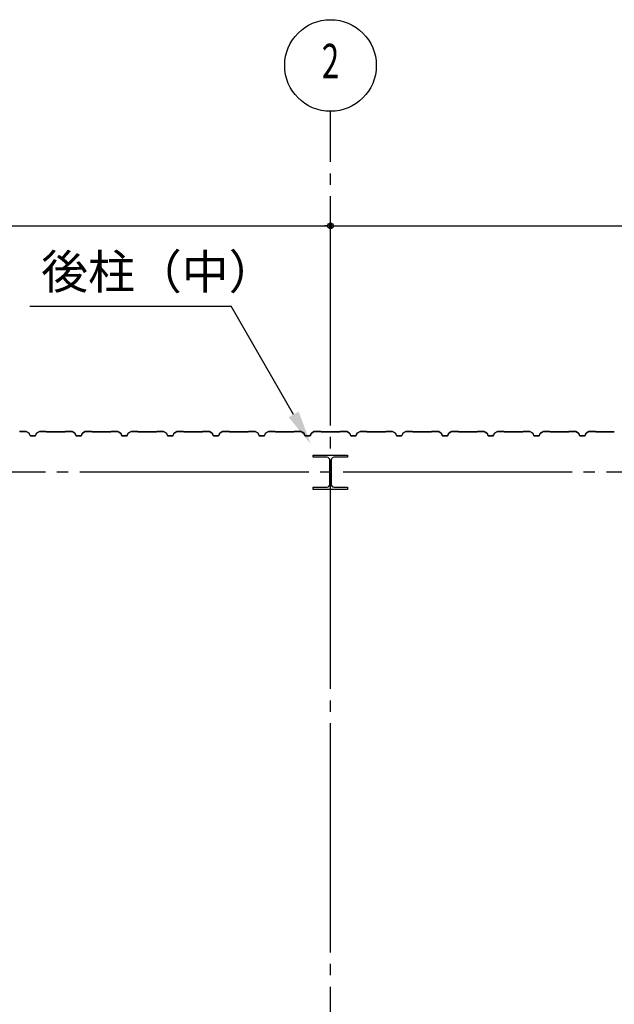
# Model space of a CAD drawing. Extents: x 1667 to 41127, y 644 to 28700.
# Drawn here: x 8067 to 10664, y 14218 to 18515 of the extents above; entities that cross this region are included whole.
import ezdxf
from ezdxf.enums import TextEntityAlignment as Align

# ---------------------------------------------------------------- set-up
doc = ezdxf.new("R2010")
doc.units = 0
doc.header["$LTSCALE"] = 50
doc.header["$MEASUREMENT"] = 0
doc.linetypes.add('1PL-20', pattern=[23, 20, -1, 1, -1])
doc.layers.get('0').update_dxf_attribs({"linetype": 'CONTINUOUS'})
for name, color, linetype in [('CENTER', 6, '1PL-20'), ('HIKIDASHI', 6, 'CONTINUOUS'), ('SIDING800', 3, 'CONTINUOUS'), ('SUNPOU', 4, 'CONTINUOUS')]:
    doc.layers.add(name, color=color, linetype=linetype)
doc.styles.add('00', font='ROMANS', dxfattribs={"width": 0.666667, "bigfont": 'BIGFONT'})
doc.styles.get("Standard").update_dxf_attribs({"font": 'SIMPLEX', "bigfont": 'BIGFONT'})

msp = doc.modelspace()

# ---------------------------------------------------------------- linework, layer by layer
for p, q in [((9349.5, 16605.1), (9349.5, 16615.1)), ((9349.5, 16615.1), (9499.5, 16615.1)), ((9410, 16605.1), (9349.5, 16605.1)), ((9421, 16486.1), (9421, 16594.1)), ((9428, 16594.1), (9428, 16486.1)), ((9499.5, 16605.1), (9439, 16605.1)), ((9499.5, 16615.1), (9499.5, 16605.1)), ((9349.5, 16475.1), (9410, 16475.1)), ((9349.5, 16465.1), (9349.5, 16475.1)), ((9499.5, 16465.1), (9349.5, 16465.1)), ((9439, 16475.1), (9499.5, 16475.1)), ((9499.5, 16475.1), (9499.5, 16465.1))]:
    msp.add_line(p, q)
for centre, start, end in [((9410, 16594.1), 0, 90), ((9439, 16594.1), 90, 180), ((9410, 16486.1), 270, 0), ((9439, 16486.1), 180, 270)]:
    msp.add_arc(centre, 11, start, end)
at = {"layer": 'CENTER'}
for p, q in [((9424.5, 4094.1), (9424.5, 18115.1)), ((13929.5, 16540.1), (5545.1, 16540.1))]:
    msp.add_line(p, q, dxfattribs=at)
at = {"layer": 'HIKIDASHI'}
for p in [(8111.1, 17265.1), (9263.6, 16792.3)]:
    msp.add_line(p, (8990.7, 17265.1), dxfattribs=at)
msp.add_solid([(9285.3, 16804.8), (9242, 16779.8), (9338.6, 16662.4)], dxfattribs=at)
at = {"layer": 'SIDING800'}
for p, q in [((8094.4, 16718.1), (8067.1, 16718.1)), ((8067.1, 16717.7), (8094.4, 16717.7)), ((8095.4, 16717.4), (8108, 16710.1)), ((8108.2, 16710.5), (8095.6, 16717.7)), ((8153.5, 16717.7), (8140.9, 16710.5)), ((8141.1, 16710.1), (8153.7, 16717.4)), ((8181.9, 16718.1), (8154.7, 16718.1)), ((8154.7, 16717.7), (8181.9, 16717.7)), ((8182.6, 16717.4), (8183.9, 16716.1)), ((8184.2, 16716.3), (8182.9, 16717.6)), ((8266.1, 16717.6), (8264.8, 16716.3)), ((8265.1, 16716.1), (8266.4, 16717.4)), ((8294.4, 16718.1), (8267.1, 16718.1)), ((8267.1, 16717.7), (8294.4, 16717.7)), ((8295.4, 16717.4), (8308, 16710.1)), ((8308.2, 16710.5), (8295.6, 16717.7)), ((8353.5, 16717.7), (8340.9, 16710.5)), ((8341.1, 16710.1), (8353.7, 16717.4)), ((8381.9, 16718.1), (8354.7, 16718.1)), ((8354.7, 16717.7), (8381.9, 16717.7)), ((8382.6, 16717.4), (8383.9, 16716.1)), ((8384.2, 16716.3), (8382.9, 16717.6)), ((8466.1, 16717.6), (8464.8, 16716.3)), ((8465.1, 16716.1), (8466.4, 16717.4)), ((8494.4, 16718.1), (8467.1, 16718.1)), ((8467.1, 16717.7), (8494.4, 16717.7)), ((8495.4, 16717.4), (8508, 16710.6)), ((8508.2, 16711), (8495.5, 16717.8)), ((8553.7, 16717.7), (8541.1, 16710.5)), ((8541.3, 16710.1), (8553.9, 16717.4)), ((8581.7, 16718.1), (8554.9, 16718.1)), ((8554.9, 16717.7), (8581.7, 16717.7)), ((8582.4, 16717.4), (8583.7, 16716.1)), ((8584, 16716.3), (8582.7, 16717.6)), ((8666.1, 16717.6), (8664.8, 16716.3)), ((8665.1, 16716.1), (8666.4, 16717.4)), ((8694.4, 16718.1), (8667.1, 16718.1)), ((8667.1, 16717.7), (8694.4, 16717.7)), ((8695.4, 16717.4), (8708, 16710.1)), ((8708.2, 16710.5), (8695.6, 16717.7)), ((8753.5, 16717.7), (8740.9, 16710.5)), ((8741.1, 16710.1), (8753.7, 16717.4)), ((8781.9, 16718.1), (8754.7, 16718.1)), ((8754.7, 16717.7), (8781.9, 16717.7)), ((8782.6, 16717.4), (8783.9, 16716.1)), ((8784.2, 16716.3), (8782.9, 16717.6)), ((8866.1, 16717.6), (8864.8, 16716.3)), ((8865.1, 16716.1), (8866.4, 16717.4)), ((8894.4, 16718.1), (8867.1, 16718.1)), ((8867.1, 16717.7), (8894.4, 16717.7)), ((8895.4, 16717.4), (8908, 16710.1)), ((8908.2, 16710.5), (8895.6, 16717.7)), ((8953.5, 16717.7), (8940.9, 16710.5)), ((8941.1, 16710.1), (8953.7, 16717.4)), ((8981.9, 16718.1), (8954.7, 16718.1)), ((8954.7, 16717.7), (8981.9, 16717.7)), ((8982.6, 16717.4), (8983.9, 16716.1)), ((8984.2, 16716.3), (8982.9, 16717.6)), ((9066.1, 16717.6), (9064.8, 16716.3)), ((9065.1, 16716.1), (9066.4, 16717.4)), ((9094.4, 16718.1), (9067.1, 16718.1)), ((9067.1, 16717.7), (9094.4, 16717.7)), ((9095.4, 16717.4), (9108, 16710.1)), ((9108.2, 16710.5), (9095.6, 16717.7)), ((9153.5, 16717.7), (9140.9, 16710.5)), ((9141.1, 16710.1), (9153.7, 16717.4)), ((9181.9, 16718.1), (9154.7, 16718.1)), ((9154.7, 16717.7), (9181.9, 16717.7)), ((9182.6, 16717.4), (9183.9, 16716.1)), ((9184.2, 16716.3), (9182.9, 16717.6)), ((9266.1, 16717.6), (9264.8, 16716.3)), ((9265.1, 16716.1), (9266.4, 16717.4)), ((9294.4, 16718.1), (9267.1, 16718.1)), ((9267.1, 16717.7), (9294.4, 16717.7)), ((9295.4, 16717.4), (9308, 16710.6)), ((9308.2, 16711), (9295.5, 16717.8)), ((9353.7, 16717.7), (9341.1, 16710.5)), ((9341.3, 16710.1), (9353.9, 16717.4)), ((9381.7, 16718.1), (9354.9, 16718.1)), ((9354.9, 16717.7), (9381.7, 16717.7)), ((9382.4, 16717.4), (9383.7, 16716.1)), ((9384, 16716.3), (9382.7, 16717.6)), ((9466.1, 16717.6), (9464.8, 16716.3)), ((9465.1, 16716.1), (9466.4, 16717.4)), ((9494.4, 16718.1), (9467.1, 16718.1)), ((9467.1, 16717.7), (9494.4, 16717.7)), ((9495.4, 16717.4), (9508, 16710.1)), ((9508.2, 16710.5), (9495.6, 16717.7)), ((9553.5, 16717.7), (9540.9, 16710.5)), ((9541.1, 16710.1), (9553.7, 16717.4)), ((9581.9, 16718.1), (9554.7, 16718.1)), ((9554.7, 16717.7), (9581.9, 16717.7)), ((9582.6, 16717.4), (9583.9, 16716.1)), ((9584.2, 16716.3), (9582.9, 16717.6)), ((9666.1, 16717.6), (9664.8, 16716.3)), ((9665.1, 16716.1), (9666.4, 16717.4)), ((9694.4, 16718.1), (9667.1, 16718.1)), ((9667.1, 16717.7), (9694.4, 16717.7)), ((9695.4, 16717.4), (9708, 16710.1)), ((9708.2, 16710.5), (9695.6, 16717.7)), ((9753.5, 16717.7), (9740.9, 16710.5)), ((9741.1, 16710.1), (9753.7, 16717.4)), ((9781.9, 16718.1), (9754.7, 16718.1)), ((9754.7, 16717.7), (9781.9, 16717.7)), ((9782.6, 16717.4), (9783.9, 16716.1)), ((9784.2, 16716.3), (9782.9, 16717.6)), ((9866.1, 16717.6), (9864.8, 16716.3)), ((9865.1, 16716.1), (9866.4, 16717.4)), ((9894.4, 16718.1), (9867.1, 16718.1)), ((9867.1, 16717.7), (9894.4, 16717.7)), ((9895.4, 16717.4), (9908, 16710.1)), ((9908.2, 16710.5), (9895.6, 16717.7)), ((9953.5, 16717.7), (9940.9, 16710.5)), ((9941.1, 16710.1), (9953.7, 16717.4)), ((9981.9, 16718.1), (9954.7, 16718.1)), ((9954.7, 16717.7), (9981.9, 16717.7)), ((9982.6, 16717.4), (9983.9, 16716.1)), ((9984.2, 16716.3), (9982.9, 16717.6)), ((10066.1, 16717.6), (10064.8, 16716.3)), ((10065.1, 16716.1), (10066.4, 16717.4)), ((10094.4, 16718.1), (10067.1, 16718.1)), ((10067.1, 16717.7), (10094.4, 16717.7)), ((10095.4, 16717.4), (10108, 16710.6)), ((10108.2, 16711), (10095.5, 16717.8)), ((10153.7, 16717.7), (10141.1, 16710.5)), ((10141.3, 16710.1), (10153.9, 16717.4)), ((10181.7, 16718.1), (10154.9, 16718.1)), ((10154.9, 16717.7), (10181.7, 16717.7)), ((10182.4, 16717.4), (10183.7, 16716.1)), ((10184, 16716.3), (10182.7, 16717.6)), ((10266.1, 16717.6), (10264.8, 16716.3)), ((10265.1, 16716.1), (10266.4, 16717.4)), ((10294.4, 16718.1), (10267.1, 16718.1)), ((10267.1, 16717.7), (10294.4, 16717.7)), ((10295.4, 16717.4), (10308, 16710.1)), ((10308.2, 16710.5), (10295.6, 16717.7)), ((10353.5, 16717.7), (10340.9, 16710.5)), ((10341.1, 16710.1), (10353.7, 16717.4)), ((10381.9, 16718.1), (10354.7, 16718.1)), ((10354.7, 16717.7), (10381.9, 16717.7)), ((10382.6, 16717.4), (10383.9, 16716.1)), ((10384.2, 16716.3), (10382.9, 16717.6)), ((10466.1, 16717.6), (10464.8, 16716.3)), ((10465.1, 16716.1), (10466.4, 16717.4)), ((10494.4, 16718.1), (10467.1, 16718.1)), ((10467.1, 16717.7), (10494.4, 16717.7)), ((10495.4, 16717.4), (10508, 16710.1)), ((10508.2, 16710.5), (10495.6, 16717.7)), ((10553.5, 16717.7), (10540.9, 16710.5)), ((10541.1, 16710.1), (10553.7, 16717.4)), ((10581.9, 16718.1), (10554.7, 16718.1)), ((10554.7, 16717.7), (10581.9, 16717.7)), ((10582.6, 16717.4), (10583.9, 16716.1)), ((10584.2, 16716.3), (10582.9, 16717.6)), ((8108.9, 16709.1), (8112.3, 16699.6)), ((8112.7, 16699.8), (8109.2, 16709.2)), ((8124.5, 16698.5), (8114.5, 16698.5)), ((8114.5, 16698.1), (8124.5, 16698.1)), ((8134.5, 16698.5), (8124.5, 16698.5)), ((8124.5, 16698.1), (8134.5, 16698.1)), ((8139.8, 16709.2), (8136.4, 16699.8)), ((8136.7, 16699.6), (8140.2, 16709.1)), ((8224.5, 16716.1), (8184.9, 16716.1)), ((8184.9, 16715.7), (8224.5, 16715.7)), ((8264.1, 16716.1), (8224.5, 16716.1)), ((8224.5, 16715.7), (8264.1, 16715.7)), ((8308.9, 16709.1), (8312.3, 16699.6)), ((8312.7, 16699.8), (8309.2, 16709.2)), ((8334.5, 16698.5), (8314.5, 16698.5)), ((8314.5, 16698.1), (8334.5, 16698.1)), ((8339.8, 16709.2), (8336.4, 16699.8)), ((8336.7, 16699.6), (8340.2, 16709.1)), ((8464.1, 16716.1), (8384.9, 16716.1)), ((8384.9, 16715.7), (8464.1, 16715.7)), ((8500.4, 16714.4), (8508.3, 16709.8)), ((8508.5, 16710.1), (8500.6, 16714.7)), ((8504.7, 16712.8), (8500.8, 16715.1)), ((8504.5, 16712.4), (8504.7, 16712.8)), ((8508.9, 16709.5), (8512.2, 16700.2)), ((8509.2, 16708.7), (8512.5, 16699.6)), ((8512.6, 16700.3), (8509.3, 16709.7)), ((8512.9, 16699.8), (8509.6, 16708.9)), ((8530.1, 16699), (8514.4, 16699)), ((8514.4, 16698.6), (8530.4, 16698.6)), ((8534.7, 16698.5), (8514.7, 16698.5)), ((8514.7, 16698.1), (8534.7, 16698.1)), ((8533.6, 16698.6), (8534, 16698.6)), ((8540, 16709.2), (8536.6, 16699.8)), ((8537, 16699.6), (8540.4, 16709.1)), ((8624.5, 16716.1), (8584.7, 16716.1)), ((8584.7, 16715.7), (8624.5, 16715.7)), ((8664.1, 16716.1), (8624.5, 16716.1)), ((8624.5, 16715.7), (8664.1, 16715.7)), ((8708.9, 16709.1), (8712.3, 16699.6)), ((8712.7, 16699.8), (8709.2, 16709.2)), ((8724.5, 16698.5), (8714.5, 16698.5)), ((8714.5, 16698.1), (8724.5, 16698.1)), ((8734.5, 16698.5), (8724.5, 16698.5)), ((8724.5, 16698.1), (8734.5, 16698.1)), ((8739.8, 16709.2), (8736.4, 16699.8)), ((8736.7, 16699.6), (8740.2, 16709.1)), ((8824.5, 16716.1), (8784.9, 16716.1)), ((8784.9, 16715.7), (8824.5, 16715.7)), ((8864.1, 16716.1), (8824.5, 16716.1)), ((8824.5, 16715.7), (8864.1, 16715.7)), ((8908.9, 16709.1), (8912.3, 16699.6)), ((8912.7, 16699.8), (8909.2, 16709.2)), ((8924.5, 16698.5), (8914.5, 16698.5)), ((8914.5, 16698.1), (8924.5, 16698.1)), ((8934.5, 16698.5), (8924.5, 16698.5)), ((8924.5, 16698.1), (8934.5, 16698.1)), ((8939.8, 16709.2), (8936.4, 16699.8)), ((8936.7, 16699.6), (8940.2, 16709.1)), ((9024.5, 16716.1), (8984.9, 16716.1)), ((8984.9, 16715.7), (9024.5, 16715.7)), ((9064.1, 16716.1), (9024.5, 16716.1)), ((9024.5, 16715.7), (9064.1, 16715.7)), ((9108.9, 16709.1), (9112.3, 16699.6)), ((9112.7, 16699.8), (9109.2, 16709.2)), ((9134.5, 16698.5), (9114.5, 16698.5)), ((9114.5, 16698.1), (9134.5, 16698.1)), ((9139.8, 16709.2), (9136.4, 16699.8)), ((9136.7, 16699.6), (9140.2, 16709.1)), ((9264.1, 16716.1), (9184.9, 16716.1)), ((9184.9, 16715.7), (9264.1, 16715.7)), ((9300.4, 16714.4), (9308.3, 16709.8)), ((9308.5, 16710.1), (9300.6, 16714.7)), ((9304.7, 16712.8), (9300.8, 16715.1)), ((9304.5, 16712.4), (9304.7, 16712.8)), ((9308.9, 16709.5), (9312.2, 16700.2)), ((9309.2, 16708.7), (9312.5, 16699.6)), ((9312.6, 16700.3), (9309.3, 16709.7)), ((9312.9, 16699.8), (9309.6, 16708.9)), ((9330.1, 16699), (9314.4, 16699)), ((9314.4, 16698.6), (9330.4, 16698.6)), ((9334.7, 16698.5), (9314.7, 16698.5)), ((9314.7, 16698.1), (9334.7, 16698.1)), ((9333.6, 16698.6), (9334, 16698.6)), ((9340, 16709.2), (9336.6, 16699.8)), ((9337, 16699.6), (9340.4, 16709.1)), ((9424.5, 16716.1), (9384.7, 16716.1)), ((9384.7, 16715.7), (9424.5, 16715.7)), ((9464.1, 16716.1), (9424.5, 16716.1)), ((9424.5, 16715.7), (9464.1, 16715.7)), ((9508.9, 16709.1), (9512.3, 16699.6)), ((9512.7, 16699.8), (9509.2, 16709.2)), ((9524.5, 16698.5), (9514.5, 16698.5)), ((9514.5, 16698.1), (9524.5, 16698.1)), ((9534.5, 16698.5), (9524.5, 16698.5)), ((9524.5, 16698.1), (9534.5, 16698.1)), ((9539.8, 16709.2), (9536.4, 16699.8)), ((9536.7, 16699.6), (9540.2, 16709.1)), ((9624.5, 16716.1), (9584.9, 16716.1)), ((9584.9, 16715.7), (9624.5, 16715.7)), ((9664.1, 16716.1), (9624.5, 16716.1)), ((9624.5, 16715.7), (9664.1, 16715.7)), ((9708.9, 16709.1), (9712.3, 16699.6)), ((9712.7, 16699.8), (9709.2, 16709.2)), ((9724.5, 16698.5), (9714.5, 16698.5)), ((9714.5, 16698.1), (9724.5, 16698.1)), ((9734.5, 16698.5), (9724.5, 16698.5)), ((9724.5, 16698.1), (9734.5, 16698.1)), ((9739.8, 16709.2), (9736.4, 16699.8)), ((9736.7, 16699.6), (9740.2, 16709.1)), ((9824.5, 16716.1), (9784.9, 16716.1)), ((9784.9, 16715.7), (9824.5, 16715.7)), ((9864.1, 16716.1), (9824.5, 16716.1)), ((9824.5, 16715.7), (9864.1, 16715.7)), ((9908.9, 16709.1), (9912.3, 16699.6)), ((9912.7, 16699.8), (9909.2, 16709.2)), ((9934.5, 16698.5), (9914.5, 16698.5)), ((9914.5, 16698.1), (9934.5, 16698.1)), ((9939.8, 16709.2), (9936.4, 16699.8)), ((9936.7, 16699.6), (9940.2, 16709.1)), ((10064.1, 16716.1), (9984.9, 16716.1)), ((9984.9, 16715.7), (10064.1, 16715.7)), ((10100.4, 16714.4), (10108.3, 16709.8)), ((10108.5, 16710.1), (10100.6, 16714.7)), ((10104.7, 16712.8), (10100.8, 16715.1)), ((10104.5, 16712.4), (10104.7, 16712.8)), ((10108.9, 16709.5), (10112.2, 16700.2)), ((10109.2, 16708.7), (10112.5, 16699.6)), ((10112.6, 16700.3), (10109.3, 16709.7)), ((10112.9, 16699.8), (10109.6, 16708.9)), ((10130.1, 16699), (10114.4, 16699)), ((10114.4, 16698.6), (10130.4, 16698.6)), ((10134.7, 16698.5), (10114.7, 16698.5)), ((10114.7, 16698.1), (10134.7, 16698.1)), ((10133.6, 16698.6), (10134, 16698.6)), ((10140, 16709.2), (10136.6, 16699.8)), ((10137, 16699.6), (10140.4, 16709.1)), ((10224.5, 16716.1), (10184.7, 16716.1)), ((10184.7, 16715.7), (10224.5, 16715.7)), ((10264.1, 16716.1), (10224.5, 16716.1)), ((10224.5, 16715.7), (10264.1, 16715.7)), ((10308.9, 16709.1), (10312.3, 16699.6)), ((10312.7, 16699.8), (10309.2, 16709.2)), ((10324.5, 16698.5), (10314.5, 16698.5)), ((10314.5, 16698.1), (10324.5, 16698.1)), ((10334.5, 16698.5), (10324.5, 16698.5)), ((10324.5, 16698.1), (10334.5, 16698.1)), ((10339.8, 16709.2), (10336.4, 16699.8)), ((10336.7, 16699.6), (10340.2, 16709.1)), ((10424.5, 16716.1), (10384.9, 16716.1)), ((10384.9, 16715.7), (10424.5, 16715.7)), ((10464.1, 16716.1), (10424.5, 16716.1)), ((10424.5, 16715.7), (10464.1, 16715.7)), ((10508.9, 16709.1), (10512.3, 16699.6)), ((10512.7, 16699.8), (10509.2, 16709.2)), ((10524.5, 16698.5), (10514.5, 16698.5)), ((10514.5, 16698.1), (10524.5, 16698.1)), ((10534.5, 16698.5), (10524.5, 16698.5)), ((10524.5, 16698.1), (10534.5, 16698.1)), ((10539.8, 16709.2), (10536.4, 16699.8)), ((10536.7, 16699.6), (10540.2, 16709.1)), ((10624.5, 16716.1), (10584.9, 16716.1)), ((10584.9, 16715.7), (10624.5, 16715.7)), ((10664.1, 16716.1), (10624.5, 16716.1)), ((10624.5, 16715.7), (10664.1, 16715.7))]:
    msp.add_line(p, q, dxfattribs=at)
for centre, radius, start, end in [((8067.1, 16716.7), 1.4, 90, 135), ((8067.1, 16716.7), 1, 90, 135), ((8094.4, 16715.7), 2.4, 60, 90), ((8094.4, 16715.7), 2, 60, 90), ((8154.7, 16715.7), 2.4, 90, 120), ((8154.7, 16715.7), 2, 90, 120), ((8181.9, 16716.7), 1.4, 45, 90), ((8181.9, 16716.7), 1, 45, 90), ((8267.1, 16716.7), 1.4, 90, 135), ((8267.1, 16716.7), 1, 90, 135), ((8294.4, 16715.7), 2.4, 60, 90), ((8294.4, 16715.7), 2, 60, 90), ((8354.7, 16715.7), 2.4, 90, 120), ((8354.7, 16715.7), 2, 90, 120), ((8381.9, 16716.7), 1.4, 45, 90), ((8381.9, 16716.7), 1, 45, 90), ((8467.1, 16716.7), 1.4, 90, 135), ((8467.1, 16716.7), 1, 90, 135), ((8494.4, 16715.7), 2.4, 61.8214, 90), ((8494.4, 16715.7), 2, 61.8214, 90), ((8554.9, 16715.7), 2.4, 90, 120), ((8554.9, 16715.7), 2, 90, 120), ((8581.7, 16716.7), 1.4, 45, 90), ((8581.7, 16716.7), 1, 45, 90), ((8667.1, 16716.7), 1.4, 90, 135), ((8667.1, 16716.7), 1, 90, 135), ((8694.4, 16715.7), 2.4, 60, 90), ((8694.4, 16715.7), 2, 60, 90), ((8754.7, 16715.7), 2.4, 90, 120), ((8754.7, 16715.7), 2, 90, 120), ((8781.9, 16716.7), 1.4, 45, 90), ((8781.9, 16716.7), 1, 45, 90), ((8867.1, 16716.7), 1.4, 90, 135), ((8867.1, 16716.7), 1, 90, 135), ((8894.4, 16715.7), 2.4, 60, 90), ((8894.4, 16715.7), 2, 60, 90), ((8954.7, 16715.7), 2.4, 90, 120), ((8954.7, 16715.7), 2, 90, 120), ((8981.9, 16716.7), 1.4, 45, 90), ((8981.9, 16716.7), 1, 45, 90), ((9067.1, 16716.7), 1.4, 90, 135), ((9067.1, 16716.7), 1, 90, 135), ((9094.4, 16715.7), 2.4, 60, 90), ((9094.4, 16715.7), 2, 60, 90), ((9154.7, 16715.7), 2.4, 90, 120), ((9154.7, 16715.7), 2, 90, 120), ((9181.9, 16716.7), 1.4, 45, 90), ((9181.9, 16716.7), 1, 45, 90), ((9267.1, 16716.7), 1.4, 90, 135), ((9267.1, 16716.7), 1, 90, 135), ((9294.4, 16715.7), 2.4, 61.8214, 90), ((9294.4, 16715.7), 2, 61.8214, 90), ((9354.9, 16715.7), 2.4, 90, 120), ((9354.9, 16715.7), 2, 90, 120), ((9381.7, 16716.7), 1.4, 45, 90), ((9381.7, 16716.7), 1, 45, 90), ((9467.1, 16716.7), 1.4, 90, 135), ((9467.1, 16716.7), 1, 90, 135), ((9494.4, 16715.7), 2.4, 60, 90), ((9494.4, 16715.7), 2, 60, 90), ((9554.7, 16715.7), 2.4, 90, 120), ((9554.7, 16715.7), 2, 90, 120), ((9581.9, 16716.7), 1.4, 45, 90), ((9581.9, 16716.7), 1, 45, 90), ((9667.1, 16716.7), 1.4, 90, 135), ((9667.1, 16716.7), 1, 90, 135), ((9694.4, 16715.7), 2.4, 60, 90), ((9694.4, 16715.7), 2, 60, 90), ((9754.7, 16715.7), 2.4, 90, 120), ((9754.7, 16715.7), 2, 90, 120), ((9781.9, 16716.7), 1.4, 45, 90), ((9781.9, 16716.7), 1, 45, 90), ((9867.1, 16716.7), 1.4, 90, 135), ((9867.1, 16716.7), 1, 90, 135), ((9894.4, 16715.7), 2.4, 60, 90), ((9894.4, 16715.7), 2, 60, 90), ((9954.7, 16715.7), 2.4, 90, 120), ((9954.7, 16715.7), 2, 90, 120), ((9981.9, 16716.7), 1.4, 45, 90), ((9981.9, 16716.7), 1, 45, 90), ((10067.1, 16716.7), 1.4, 90, 135), ((10067.1, 16716.7), 1, 90, 135), ((10094.4, 16715.7), 2.4, 61.8214, 90), ((10094.4, 16715.7), 2, 61.8214, 90), ((10154.9, 16715.7), 2.4, 90, 120), ((10154.9, 16715.7), 2, 90, 120), ((10181.7, 16716.7), 1.4, 45, 90), ((10181.7, 16716.7), 1, 45, 90), ((10267.1, 16716.7), 1.4, 90, 135), ((10267.1, 16716.7), 1, 90, 135), ((10294.4, 16715.7), 2.4, 60, 90), ((10294.4, 16715.7), 2, 60, 90), ((10354.7, 16715.7), 2.4, 90, 120), ((10354.7, 16715.7), 2, 90, 120), ((10381.9, 16716.7), 1.4, 45, 90), ((10381.9, 16716.7), 1, 45, 90), ((10467.1, 16716.7), 1.4, 90, 135), ((10467.1, 16716.7), 1, 90, 135), ((10494.4, 16715.7), 2.4, 60, 90), ((10494.4, 16715.7), 2, 60, 90), ((10554.7, 16715.7), 2.4, 90, 120), ((10554.7, 16715.7), 2, 90, 120), ((10581.9, 16716.7), 1.4, 45, 90), ((10581.9, 16716.7), 1, 45, 90), ((8107, 16708.4), 2, 20, 60), ((8107, 16708.4), 2.4, 20, 60), ((8114.5, 16700.5), 2.4, 200, 270), ((8114.5, 16700.5), 2, 200, 270), ((8134.5, 16700.5), 2, 270, 340), ((8134.5, 16700.5), 2.4, 270, 340), ((8142.1, 16708.4), 2.4, 120, 160), ((8142.1, 16708.4), 2, 120, 160), ((8184.9, 16717.1), 1.4, 225, 270), ((8184.9, 16717.1), 1, 225, 270), ((8264.1, 16717.1), 1, 270, 315), ((8264.1, 16717.1), 1.4, 270, 315), ((8307, 16708.4), 2, 20, 60), ((8307, 16708.4), 2.4, 20, 60), ((8314.5, 16700.5), 2.4, 200, 270), ((8314.5, 16700.5), 2, 200, 270), ((8334.5, 16700.5), 2, 270, 340), ((8334.5, 16700.5), 2.4, 270, 340), ((8342.1, 16708.4), 2.4, 120, 160), ((8342.1, 16708.4), 2, 120, 160), ((8384.9, 16717.1), 1.4, 225, 270), ((8384.9, 16717.1), 1, 225, 270), ((8464.1, 16717.1), 1, 270, 315), ((8464.1, 16717.1), 1.4, 270, 315), ((8500.6, 16714.7), 0.4, 60, 240), ((8507.1, 16708.9), 2, 19.0256, 61.8214), ((8507.1, 16708.9), 2.4, 19.0256, 61.8214), ((8507.3, 16708.1), 2, 20, 60), ((8507.3, 16708.1), 2.4, 20, 60), ((8514.4, 16701), 2.4, 199.0256, 270), ((8514.7, 16700.5), 2.4, 200, 270), ((8514.4, 16701), 2, 199.0256, 270), ((8514.7, 16700.5), 2, 200, 270), ((8532, 16698.6), 2, 0, 168.463), ((8532, 16698.6), 1.6, 0, 180), ((8534.7, 16700.5), 2, 270, 340), ((8534.7, 16700.5), 2.4, 270, 340), ((8542.3, 16708.4), 2.4, 120, 160), ((8542.3, 16708.4), 2, 120, 160), ((8584.7, 16717.1), 1.4, 225, 270), ((8584.7, 16717.1), 1, 225, 270), ((8664.1, 16717.1), 1, 270, 315), ((8664.1, 16717.1), 1.4, 270, 315), ((8707, 16708.4), 2, 20, 60), ((8707, 16708.4), 2.4, 20, 60), ((8714.5, 16700.5), 2.4, 200, 270), ((8714.5, 16700.5), 2, 200, 270), ((8734.5, 16700.5), 2, 270, 340), ((8734.5, 16700.5), 2.4, 270, 340), ((8742.1, 16708.4), 2.4, 120, 160), ((8742.1, 16708.4), 2, 120, 160), ((8784.9, 16717.1), 1.4, 225, 270), ((8784.9, 16717.1), 1, 225, 270), ((8864.1, 16717.1), 1, 270, 315), ((8864.1, 16717.1), 1.4, 270, 315), ((8907, 16708.4), 2, 20, 60), ((8907, 16708.4), 2.4, 20, 60), ((8914.5, 16700.5), 2.4, 200, 270), ((8914.5, 16700.5), 2, 200, 270), ((8934.5, 16700.5), 2, 270, 340), ((8934.5, 16700.5), 2.4, 270, 340), ((8942.1, 16708.4), 2.4, 120, 160), ((8942.1, 16708.4), 2, 120, 160), ((8984.9, 16717.1), 1.4, 225, 270), ((8984.9, 16717.1), 1, 225, 270), ((9064.1, 16717.1), 1, 270, 315), ((9064.1, 16717.1), 1.4, 270, 315), ((9107, 16708.4), 2, 20, 60), ((9107, 16708.4), 2.4, 20, 60), ((9114.5, 16700.5), 2.4, 200, 270), ((9114.5, 16700.5), 2, 200, 270), ((9134.5, 16700.5), 2, 270, 340), ((9134.5, 16700.5), 2.4, 270, 340), ((9142.1, 16708.4), 2.4, 120, 160), ((9142.1, 16708.4), 2, 120, 160), ((9184.9, 16717.1), 1.4, 225, 270), ((9184.9, 16717.1), 1, 225, 270), ((9264.1, 16717.1), 1, 270, 315), ((9264.1, 16717.1), 1.4, 270, 315), ((9300.6, 16714.7), 0.4, 60, 240), ((9307.1, 16708.9), 2, 19.0256, 61.8214), ((9307.1, 16708.9), 2.4, 19.0256, 61.8214), ((9307.3, 16708.1), 2, 20, 60), ((9307.3, 16708.1), 2.4, 20, 60), ((9314.4, 16701), 2.4, 199.0256, 270), ((9314.7, 16700.5), 2.4, 200, 270), ((9314.4, 16701), 2, 199.0256, 270), ((9314.7, 16700.5), 2, 200, 270), ((9332, 16698.6), 2, 0, 168.463), ((9332, 16698.6), 1.6, 0, 180), ((9334.7, 16700.5), 2, 270, 340), ((9334.7, 16700.5), 2.4, 270, 340), ((9342.3, 16708.4), 2.4, 120, 160), ((9342.3, 16708.4), 2, 120, 160), ((9384.7, 16717.1), 1.4, 225, 270), ((9384.7, 16717.1), 1, 225, 270), ((9464.1, 16717.1), 1, 270, 315), ((9464.1, 16717.1), 1.4, 270, 315), ((9507, 16708.4), 2, 20, 60), ((9507, 16708.4), 2.4, 20, 60), ((9514.5, 16700.5), 2.4, 200, 270), ((9514.5, 16700.5), 2, 200, 270), ((9534.5, 16700.5), 2, 270, 340), ((9534.5, 16700.5), 2.4, 270, 340), ((9542.1, 16708.4), 2.4, 120, 160), ((9542.1, 16708.4), 2, 120, 160), ((9584.9, 16717.1), 1.4, 225, 270), ((9584.9, 16717.1), 1, 225, 270), ((9664.1, 16717.1), 1, 270, 315), ((9664.1, 16717.1), 1.4, 270, 315), ((9707, 16708.4), 2, 20, 60), ((9707, 16708.4), 2.4, 20, 60), ((9714.5, 16700.5), 2.4, 200, 270), ((9714.5, 16700.5), 2, 200, 270), ((9734.5, 16700.5), 2, 270, 340), ((9734.5, 16700.5), 2.4, 270, 340), ((9742.1, 16708.4), 2.4, 120, 160), ((9742.1, 16708.4), 2, 120, 160), ((9784.9, 16717.1), 1.4, 225, 270), ((9784.9, 16717.1), 1, 225, 270), ((9864.1, 16717.1), 1, 270, 315), ((9864.1, 16717.1), 1.4, 270, 315), ((9907, 16708.4), 2, 20, 60), ((9907, 16708.4), 2.4, 20, 60), ((9914.5, 16700.5), 2.4, 200, 270), ((9914.5, 16700.5), 2, 200, 270), ((9934.5, 16700.5), 2, 270, 340), ((9934.5, 16700.5), 2.4, 270, 340), ((9942.1, 16708.4), 2.4, 120, 160), ((9942.1, 16708.4), 2, 120, 160), ((9984.9, 16717.1), 1.4, 225, 270), ((9984.9, 16717.1), 1, 225, 270), ((10064.1, 16717.1), 1, 270, 315), ((10064.1, 16717.1), 1.4, 270, 315), ((10100.6, 16714.7), 0.4, 60, 240), ((10107.1, 16708.9), 2, 19.0256, 61.8214), ((10107.1, 16708.9), 2.4, 19.0256, 61.8214), ((10107.3, 16708.1), 2, 20, 60), ((10107.3, 16708.1), 2.4, 20, 60), ((10114.4, 16701), 2.4, 199.0256, 270), ((10114.7, 16700.5), 2.4, 200, 270), ((10114.4, 16701), 2, 199.0256, 270), ((10114.7, 16700.5), 2, 200, 270), ((10132, 16698.6), 2, 0, 168.463), ((10132, 16698.6), 1.6, 0, 180), ((10134.7, 16700.5), 2, 270, 340), ((10134.7, 16700.5), 2.4, 270, 340), ((10142.3, 16708.4), 2.4, 120, 160), ((10142.3, 16708.4), 2, 120, 160), ((10184.7, 16717.1), 1.4, 225, 270), ((10184.7, 16717.1), 1, 225, 270), ((10264.1, 16717.1), 1, 270, 315), ((10264.1, 16717.1), 1.4, 270, 315), ((10307, 16708.4), 2, 20, 60), ((10307, 16708.4), 2.4, 20, 60), ((10314.5, 16700.5), 2.4, 200, 270), ((10314.5, 16700.5), 2, 200, 270), ((10334.5, 16700.5), 2, 270, 340), ((10334.5, 16700.5), 2.4, 270, 340), ((10342.1, 16708.4), 2.4, 120, 160), ((10342.1, 16708.4), 2, 120, 160), ((10384.9, 16717.1), 1.4, 225, 270), ((10384.9, 16717.1), 1, 225, 270), ((10464.1, 16717.1), 1, 270, 315), ((10464.1, 16717.1), 1.4, 270, 315), ((10507, 16708.4), 2, 20, 60), ((10507, 16708.4), 2.4, 20, 60), ((10514.5, 16700.5), 2.4, 200, 270), ((10514.5, 16700.5), 2, 200, 270), ((10534.5, 16700.5), 2, 270, 340), ((10534.5, 16700.5), 2.4, 270, 340), ((10542.1, 16708.4), 2.4, 120, 160), ((10542.1, 16708.4), 2, 120, 160), ((10584.9, 16717.1), 1.4, 225, 270), ((10584.9, 16717.1), 1, 225, 270)]:
    msp.add_arc(centre, radius, start, end, dxfattribs=at)
at = {"layer": 'SUNPOU'}
for p, q in [((6424.5, 17615.1), (12424.5, 17615.1)), ((9412, 17615.1), (9399.5, 17615.1)), ((9437, 17615.1), (9449.5, 17615.1))]:
    msp.add_line(p, q, dxfattribs=at)
for centre, radius in [((9424.5, 18315.1), 200), ((9424.5, 17615.1), 12.5), ((9424.5, 17615.1), 12.5)]:
    msp.add_circle(centre, radius, dxfattribs=at)
for start, end in [(0, 180), (0, 180), (180, 0), (180, 0)]:
    msp.add_arc((9424.5, 17615.1), 6.25, start, end, dxfattribs=at)

# ---------------------------------------------------------------- texts
at = {"layer": 'HIKIDASHI'}
msp.add_text('後柱（中）', height=150, dxfattribs=at).set_placement((8161.1, 17340.1))
at = {"layer": 'SUNPOU', "style": '00', "width": 0.666667}
msp.add_text('2', height=150, dxfattribs=at).set_placement((9424.5, 18315.1), align=Align.MIDDLE)

doc.saveas('drawing.dxf')
